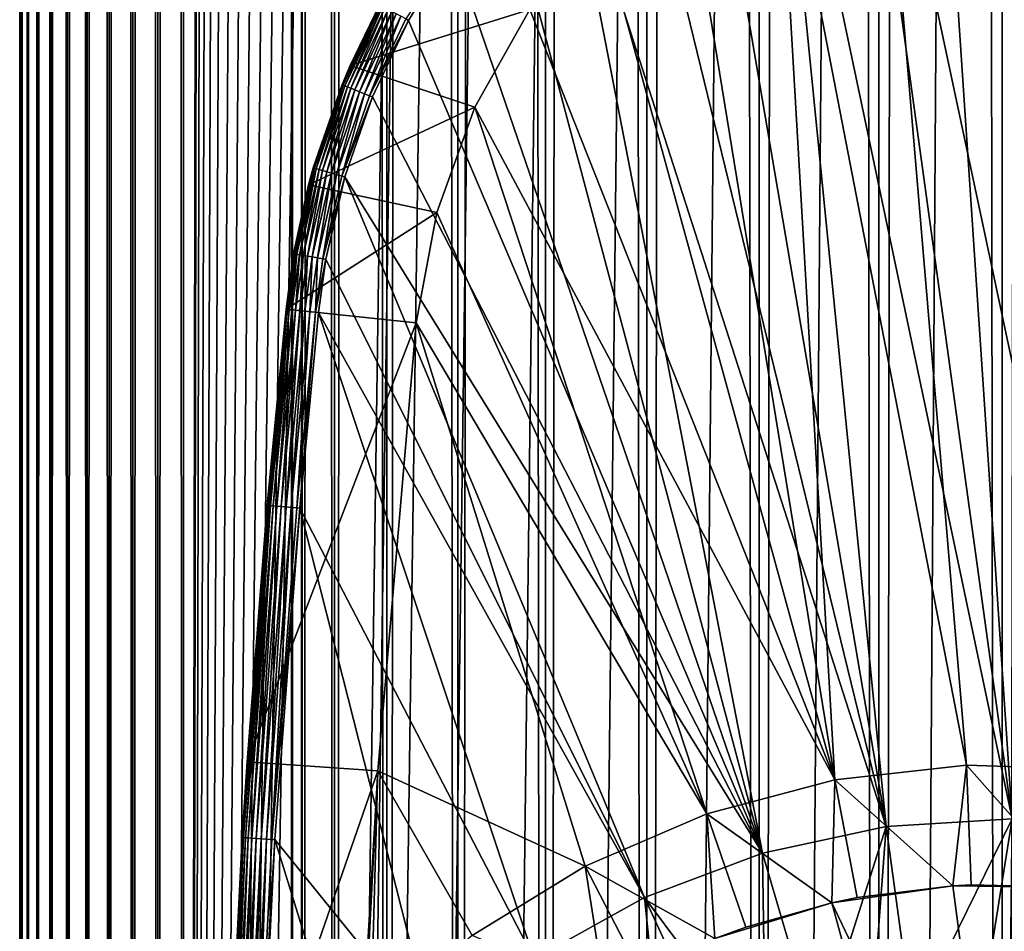
# Model space of a CAD drawing. Extents: x 0 to 500, y 0 to 1216.
# Drawn here: x 460 to 475, y 93 to 107 of the extents above; entities that cross this region are included whole.
import ezdxf

# ---------------------------------------------------------------- set-up
doc = ezdxf.new("R2010")
doc.units = 0
doc.header["$MEASUREMENT"] = 0

msp = doc.modelspace()

# ---------------------------------------------------------------- linework, layer by layer
for points in [[(460.430786, 1.50005, 63.541111), (460.430786, 1214.5, 63.541111), (460.399994, 1214.5, 63.150024)], [(460.430786, 1.50005, 63.541111), (460.399994, 1214.5, 63.150024), (460.399994, 1.50005, 63.150024)], [(460.399994, 1214.5, 38.150024), (460.399994, 1.50005, 38.150024), (460.399994, 1214.5, 63.150024)], [(460.399994, 1214.5, 63.150024), (460.399994, 1.50005, 38.150024), (460.399994, 1.50005, 63.150024)], [(460.399994, 1.50005, 38.150024), (460.399994, 1214.5, 38.150024), (460.430786, 1214.5, 37.758938)], [(460.399994, 1.50005, 38.150024), (460.430786, 1214.5, 37.758938), (460.430786, 1.50005, 37.758938)], [(460.522369, 1.50005, 63.922565), (460.522369, 1214.5, 63.922565), (460.430786, 1214.5, 63.541111)], [(460.522369, 1.50005, 63.922565), (460.430786, 1214.5, 63.541111), (460.430786, 1.50005, 63.541111)], [(460.430786, 1.50005, 37.758938), (460.430786, 1214.5, 37.758938), (460.522369, 1214.5, 37.37748)], [(460.430786, 1.50005, 37.758938), (460.522369, 1214.5, 37.37748), (460.522369, 1.50005, 37.37748)], [(460.672485, 1.50005, 64.284996), (460.672485, 1214.5, 64.284996), (460.522369, 1214.5, 63.922565)], [(460.672485, 1.50005, 64.284996), (460.522369, 1214.5, 63.922565), (460.522369, 1.50005, 63.922565)], [(460.522369, 1.50005, 37.37748), (460.522369, 1214.5, 37.37748), (460.672485, 1214.5, 37.015045)], [(460.522369, 1.50005, 37.37748), (460.672485, 1214.5, 37.015045), (460.672485, 1.50005, 37.015045)], [(460.877441, 1.50005, 64.619484), (460.877441, 1214.5, 64.619484), (460.672485, 1214.5, 64.284996)], [(460.877441, 1.50005, 64.619484), (460.672485, 1214.5, 64.284996), (460.672485, 1.50005, 64.284996)], [(460.672485, 1.50005, 37.015045), (460.672485, 1214.5, 37.015045), (460.877441, 1214.5, 36.680561)], [(460.672485, 1.50005, 37.015045), (460.877441, 1214.5, 36.680561), (460.877441, 1.50005, 36.680561)], [(461.132233, 1.50005, 64.917793), (461.132233, 1214.5, 64.917793), (460.877441, 1214.5, 64.619484)], [(461.132233, 1.50005, 64.917793), (460.877441, 1214.5, 64.619484), (460.877441, 1.50005, 64.619484)], [(460.877441, 1.50005, 36.680561), (460.877441, 1214.5, 36.680561), (461.132233, 1214.5, 36.382256)], [(460.877441, 1.50005, 36.680561), (461.132233, 1214.5, 36.382256), (461.132233, 1.50005, 36.382256)], [(461.430542, 1.50005, 65.172569), (461.430542, 1214.5, 65.172569), (461.132233, 1214.5, 64.917793)], [(461.430542, 1.50005, 65.172569), (461.132233, 1214.5, 64.917793), (461.132233, 1.50005, 64.917793)], [(461.132233, 1.50005, 36.382256), (461.132233, 1214.5, 36.382256), (461.430542, 1214.5, 36.127483)], [(461.132233, 1.50005, 36.382256), (461.430542, 1214.5, 36.127483), (461.430542, 1.50005, 36.127483)], [(461.765015, 1.50005, 65.377541), (461.765015, 1214.5, 65.377541), (461.430542, 1214.5, 65.172569)], [(461.765015, 1.50005, 65.377541), (461.430542, 1214.5, 65.172569), (461.430542, 1.50005, 65.172569)], [(461.430542, 1.50005, 36.127483), (461.430542, 1214.5, 36.127483), (461.765015, 1214.5, 35.922508)], [(461.430542, 1.50005, 36.127483), (461.765015, 1214.5, 35.922508), (461.765015, 1.50005, 35.922508)], [(462.127441, 1.50005, 65.527664), (462.127441, 1214.5, 65.527664), (461.765015, 1214.5, 65.377541)], [(462.127441, 1.50005, 65.527664), (461.765015, 1214.5, 65.377541), (461.765015, 1.50005, 65.377541)], [(461.765015, 1.50005, 35.922508), (461.765015, 1214.5, 35.922508), (462.127441, 1214.5, 35.772381)], [(461.765015, 1.50005, 35.922508), (462.127441, 1214.5, 35.772381), (462.127441, 1.50005, 35.772381)], [(462.508911, 1.50005, 65.619247), (462.508911, 1214.5, 65.619247), (462.127441, 1214.5, 65.527664)], [(462.508911, 1.50005, 65.619247), (462.127441, 1214.5, 65.527664), (462.127441, 1.50005, 65.527664)], [(462.127441, 1.50005, 35.772381), (462.127441, 1214.5, 35.772381), (462.508911, 1214.5, 35.680801)], [(462.127441, 1.50005, 35.772381), (462.508911, 1214.5, 35.680801), (462.508911, 1.50005, 35.680801)], [(462.899994, 1.50005, 65.650024), (462.899994, 1214.5, 65.650024), (462.508911, 1214.5, 65.619247)], [(462.899994, 1.50005, 65.650024), (462.508911, 1214.5, 65.619247), (462.508911, 1.50005, 65.619247)], [(462.508911, 1.50005, 35.680801), (462.508911, 1214.5, 35.680801), (462.899994, 1214.5, 35.650024)], [(462.508911, 1.50005, 35.680801), (462.899994, 1214.5, 35.650024), (462.899994, 1.50005, 35.650024)], [(462.899994, 1.50005, 65.650024), (464.899994, 1180, 65.650024), (462.899994, 1214.5, 65.650024)], [(485.399994, 1214.5, 35.650024), (485.399994, 1.50005, 35.650024), (462.899994, 1214.5, 35.650024)], [(462.899994, 1214.5, 35.650024), (485.399994, 1.50005, 35.650024), (462.899994, 1.50005, 35.650024)], [(464.714844, 1.50005, 48.765942), (464.714844, 1214.5, 48.765942), (464.549988, 1.50005, 50.650024)], [(464.549988, 1.50005, 50.650024), (464.714844, 1214.5, 48.765942), (464.549988, 1214.5, 50.650024)], [(464.549988, 1.50005, 50.650024), (464.549988, 1214.5, 50.650024), (464.714844, 1.50005, 52.534107)], [(464.714844, 1.50005, 52.534107), (464.549988, 1214.5, 50.650024), (464.714844, 1214.5, 52.534107)], [(465.204346, 1.50005, 46.939106), (465.204346, 1214.5, 46.939106), (464.714844, 1.50005, 48.765942)], [(464.714844, 1.50005, 48.765942), (465.204346, 1214.5, 46.939106), (464.714844, 1214.5, 48.765942)], [(464.714844, 1.50005, 52.534107), (464.714844, 1214.5, 52.534107), (465.204346, 1.50005, 54.360943)], [(465.204346, 1.50005, 54.360943), (464.714844, 1214.5, 52.534107), (465.204346, 1214.5, 54.360943)], [(466.003632, 1.50005, 45.225025), (466.003632, 1214.5, 45.225025), (465.204346, 1.50005, 46.939106)], [(465.204346, 1.50005, 46.939106), (466.003632, 1214.5, 45.225025), (465.204346, 1214.5, 46.939106)], [(465.204346, 1.50005, 54.360943), (465.204346, 1214.5, 54.360943), (466.003632, 1.50005, 56.075024)], [(466.003632, 1.50005, 56.075024), (465.204346, 1214.5, 54.360943), (466.003632, 1214.5, 56.075024)], [(467.088409, 1.50005, 43.675777), (467.088409, 1214.5, 43.675777), (466.003632, 1.50005, 45.225025)], [(466.003632, 1.50005, 45.225025), (467.088409, 1214.5, 43.675777), (466.003632, 1214.5, 45.225025)], [(466.003632, 1.50005, 56.075024), (466.003632, 1214.5, 56.075024), (467.088409, 1.50005, 57.624268)], [(467.088409, 1.50005, 57.624268), (466.003632, 1214.5, 56.075024), (467.088409, 1214.5, 57.624268)], [(468.425751, 1.50005, 42.338444), (468.425751, 1214.5, 42.338444), (467.088409, 1.50005, 43.675777)], [(467.088409, 1.50005, 43.675777), (468.425751, 1214.5, 42.338444), (467.088409, 1214.5, 43.675777)], [(467.088409, 1.50005, 57.624268), (467.088409, 1214.5, 57.624268), (468.425751, 1.50005, 58.961605)], [(468.425751, 1.50005, 58.961605), (467.088409, 1214.5, 57.624268), (468.425751, 1214.5, 58.961605)], [(469.975006, 1.50005, 41.253647), (469.975006, 1214.5, 41.253647), (468.425751, 1.50005, 42.338444)], [(468.425751, 1.50005, 42.338444), (469.975006, 1214.5, 41.253647), (468.425751, 1214.5, 42.338444)], [(468.425751, 1.50005, 58.961605), (468.425751, 1214.5, 58.961605), (469.975006, 1.50005, 60.046398)], [(469.975006, 1.50005, 60.046398), (468.425751, 1214.5, 58.961605), (469.975006, 1214.5, 60.046398)], [(471.689087, 1.50005, 40.454357), (471.689087, 1214.5, 40.454357), (469.975006, 1.50005, 41.253647)], [(469.975006, 1.50005, 41.253647), (471.689087, 1214.5, 40.454357), (469.975006, 1214.5, 41.253647)], [(469.975006, 1.50005, 60.046398), (469.975006, 1214.5, 60.046398), (471.689087, 1.50005, 60.845688)], [(471.689087, 1.50005, 60.845688), (469.975006, 1214.5, 60.046398), (471.689087, 1214.5, 60.845688)], [(473.51593, 1.50005, 39.964859), (473.51593, 1214.5, 39.964859), (471.689087, 1.50005, 40.454357)], [(471.689087, 1.50005, 40.454357), (473.51593, 1214.5, 39.964859), (471.689087, 1214.5, 40.454357)], [(471.689087, 1.50005, 60.845688), (471.689087, 1214.5, 60.845688), (473.51593, 1.50005, 61.335186)], [(473.51593, 1.50005, 61.335186), (471.689087, 1214.5, 60.845688), (473.51593, 1214.5, 61.335186)], [(475.399994, 1.50005, 39.800022), (475.399994, 1214.5, 39.800022), (473.51593, 1.50005, 39.964859)], [(473.51593, 1.50005, 39.964859), (475.399994, 1214.5, 39.800022), (473.51593, 1214.5, 39.964859)], [(473.51593, 1.50005, 61.335186), (473.51593, 1214.5, 61.335186), (475.399994, 1.50005, 61.500023)], [(475.399994, 1.50005, 61.500023), (473.51593, 1214.5, 61.335186), (475.399994, 1214.5, 61.500023)], [(475.399994, 1.50005, 61.500023), (475.399994, 1214.5, 61.500023), (477.284088, 1.50005, 61.335186)], [(477.284088, 1.50005, 61.335186), (475.399994, 1214.5, 61.500023), (477.284088, 1214.5, 61.335186)], [(477.284088, 1.50005, 39.964859), (477.284088, 1214.5, 39.964859), (475.399994, 1.50005, 39.800022)], [(475.399994, 1.50005, 39.800022), (477.284088, 1214.5, 39.964859), (475.399994, 1214.5, 39.800022)], [(462.899994, 1.50005, 65.650024), (465.067108, 1178.089844, 65.650024), (464.899994, 1180, 65.650024)], [(465.563385, 1176.237793, 65.650024), (465.067108, 1178.089844, 65.650024), (462.899994, 1.50005, 65.650024)], [(462.899994, 1.50005, 65.650024), (466.373718, 1174.5, 65.650024), (465.563385, 1176.237793, 65.650024)], [(462.899994, 1.50005, 65.650024), (467.473511, 1172.929321, 65.650024), (466.373718, 1174.5, 65.650024)], [(468.829346, 1171.573486, 65.650024), (467.473511, 1172.929321, 65.650024), (462.899994, 1.50005, 65.650024)], [(462.899994, 1.50005, 65.650024), (470.399994, 1170.473755, 65.650024), (468.829346, 1171.573486, 65.650024)], [(462.899994, 1.50005, 65.650024), (481.399994, 1170.473755, 65.650024), (479.662231, 1169.66333, 65.650024)], [(462.899994, 1.50005, 65.650024), (472.137787, 1169.66333, 65.650024), (470.399994, 1170.473755, 65.650024)], [(462.899994, 1.50005, 65.650024), (464.899994, 36.000053, 65.650024), (481.399994, 1170.473755, 65.650024)], [(481.399994, 1170.473755, 65.650024), (464.899994, 36.000053, 65.650024), (465.067108, 37.910141, 65.650024)], [(481.399994, 1170.473755, 65.650024), (465.067108, 37.910141, 65.650024), (465.563385, 39.762177, 65.650024)], [(465.563385, 39.762177, 65.650024), (466.373718, 41.500011, 65.650024), (481.399994, 1170.473755, 65.650024)], [(466.373718, 41.500011, 65.650024), (467.473511, 43.070713, 65.650024), (481.399994, 1170.473755, 65.650024)], [(481.399994, 1170.473755, 65.650024), (467.473511, 43.070713, 65.650024), (468.829346, 44.426479, 65.650024)], [(481.399994, 1170.473755, 65.650024), (468.829346, 44.426479, 65.650024), (470.399994, 45.526306, 65.650024)], [(481.399994, 1170.473755, 65.650024), (470.399994, 45.526306, 65.650024), (472.137787, 46.336571, 65.650024)], [(472.137787, 46.336571, 65.650024), (473.989868, 46.83284, 65.650024), (481.399994, 1170.473755, 65.650024)], [(481.399994, 1170.473755, 65.650024), (473.989868, 46.83284, 65.650024), (475.899994, 46.999969, 65.650024)], [(479.662231, 1169.66333, 65.650024), (477.81012, 1169.167114, 65.650024), (462.899994, 1.50005, 65.650024)], [(473.989868, 1169.167114, 65.650024), (472.137787, 1169.66333, 65.650024), (462.899994, 1.50005, 65.650024)], [(462.899994, 1.50005, 65.650024), (477.81012, 1169.167114, 65.650024), (475.899994, 1169, 65.650024)], [(462.899994, 1.50005, 65.650024), (475.899994, 1169, 65.650024), (473.989868, 1169.167114, 65.650024)], [(475.552582, 94.999107, 35.650024), (475.610382, 113.430504, 35.650024), (474.335693, 113.222809, 35.650024)], [(474.335693, 113.222809, 35.650024), (473.090698, 112.879333, 35.650024), (475.552582, 94.999107, 35.650024)], [(475.552582, 94.999107, 35.650024), (473.090698, 112.879333, 35.650024), (471.889832, 112.404045, 35.650024)], [(473.627838, 94.878647, 35.650024), (471.889832, 112.404045, 35.650024), (470.747009, 111.80246, 35.650024)], [(475.552582, 94.999107, 35.650024), (471.889832, 112.404045, 35.650024), (473.627838, 94.878647, 35.650024)], [(476.876282, 95.749397, 33.650024), (475.19455, 111.860573, 33.650024), (476.899994, 112, 33.650024)], [(476.876282, 95.749397, 33.650024), (473.534393, 111.445984, 33.650024), (475.19455, 111.860573, 33.650024)], [(473.627838, 94.878647, 35.650024), (470.747009, 111.80246, 35.650024), (469.675446, 111.081535, 35.650024)], [(474.85498, 95.81768, 33.650024), (471.963623, 110.767258, 33.650024), (473.534393, 111.445984, 33.650024)], [(474.85498, 95.81768, 33.650024), (473.534393, 111.445984, 33.650024), (476.876282, 95.749397, 33.650024)], [(468.687561, 110.249626, 35.650024), (473.627838, 94.878647, 35.650024), (469.675446, 111.081535, 35.650024)], [(472.845367, 95.590408, 33.650024), (470.523926, 109.842407, 33.650024), (471.963623, 110.767258, 33.650024)], [(472.845367, 95.590408, 33.650024), (471.963623, 110.767258, 33.650024), (474.85498, 95.81768, 33.650024)], [(467.7948, 109.316368, 35.650024), (471.742126, 94.47477, 35.650024), (468.687561, 110.249626, 35.650024)], [(468.687561, 110.249626, 35.650024), (471.742126, 94.47477, 35.650024), (473.627838, 94.878647, 35.650024)], [(469.253601, 108.696007, 33.650024), (470.523926, 109.842407, 33.650024), (472.845367, 95.590408, 33.650024)], [(467.007538, 108.292572, 35.650024), (471.742126, 94.47477, 35.650024), (467.7948, 109.316368, 35.650024)], [(472.845367, 95.590408, 33.650024), (468.18631, 107.35849, 33.650024), (469.253601, 108.696007, 33.650024)], [(467.007538, 108.292572, 35.650024), (466.293396, 107.21241, 35.647804), (466.334839, 107.190102, 35.650024)], [(466.334839, 107.190102, 35.650024), (471.742126, 94.47477, 35.650024), (467.007538, 108.292572, 35.650024)], [(465.443939, 106.500893, 0.650024), (465.894623, 107.427185, 35.150024), (466.350372, 108.204887, 0.650024)], [(468.18631, 107.35849, 0.650024), (465.443939, 106.500893, 0.650024), (466.350372, 108.204887, 0.650024)], [(465.443939, 106.500893, 35.150024), (465.323425, 106.20929, 35.197075), (465.896576, 107.42614, 35.197075)], [(465.337769, 106.203445, 35.28196), (465.896576, 107.42614, 35.197075), (465.323425, 106.20929, 35.197075)], [(465.910217, 107.418785, 35.28196), (465.896576, 107.42614, 35.197075), (465.337769, 106.203445, 35.28196)], [(465.365448, 106.192192, 35.362911), (465.910217, 107.418785, 35.28196), (465.337769, 106.203445, 35.28196)], [(465.936523, 107.404625, 35.362911), (465.910217, 107.418785, 35.28196), (465.365448, 106.192192, 35.362911)], [(465.405579, 106.175865, 35.437527), (465.936523, 107.404625, 35.362911), (465.365448, 106.192192, 35.362911)], [(465.97467, 107.384071, 35.437527), (465.936523, 107.404625, 35.362911), (465.405579, 106.175865, 35.437527)], [(465.457031, 106.154938, 35.503574), (465.97467, 107.384071, 35.437527), (465.405579, 106.175865, 35.437527)], [(465.443939, 106.500893, 35.150024), (465.896576, 107.42614, 35.197075), (465.894623, 107.427185, 35.150024)], [(465.443939, 106.500893, 0.650024), (465.443939, 106.500893, 35.150024), (465.894623, 107.427185, 35.150024)], [(467.350464, 105.865379, 0.650024), (465.443939, 106.500893, 0.650024), (468.18631, 107.35849, 0.650024)], [(466.02356, 107.35775, 35.503574), (465.97467, 107.384071, 35.437527), (465.457031, 106.154938, 35.503574)], [(465.518188, 106.130051, 35.559097), (466.02356, 107.35775, 35.503574), (465.457031, 106.154938, 35.503574)], [(466.081696, 107.326424, 35.559097), (466.02356, 107.35775, 35.503574), (465.518188, 106.130051, 35.559097)], [(465.587311, 106.101936, 35.602436), (466.081696, 107.326424, 35.559097), (465.518188, 106.130051, 35.559097)], [(466.1474, 107.291046, 35.602436), (466.081696, 107.326424, 35.559097), (465.587311, 106.101936, 35.602436)], [(468.18631, 107.35849, 0.650024), (468.18631, 107.35849, 33.650024), (467.350464, 105.865379, 0.650024)], [(467.350464, 105.865379, 0.650024), (468.18631, 107.35849, 33.650024), (467.350464, 105.865379, 33.650024)], [(472.845367, 95.590408, 33.650024), (467.350464, 105.865379, 33.650024), (468.18631, 107.35849, 33.650024)], [(465.662292, 106.071434, 35.632301), (466.1474, 107.291046, 35.602436), (465.587311, 106.101936, 35.602436)], [(466.218658, 107.252663, 35.632301), (466.1474, 107.291046, 35.602436), (465.662292, 106.071434, 35.632301)], [(465.740936, 106.039452, 35.647804), (466.218658, 107.252663, 35.632301), (465.662292, 106.071434, 35.632301)], [(466.293396, 107.21241, 35.647804), (466.218658, 107.252663, 35.632301), (465.740936, 106.039452, 35.647804)], [(466.334839, 107.190102, 35.650024), (466.293396, 107.21241, 35.647804), (465.740936, 106.039452, 35.647804)], [(466.334839, 107.190102, 35.650024), (465.740936, 106.039452, 35.647804), (465.784515, 106.021721, 35.650024)], [(466.334839, 107.190102, 35.650024), (465.784515, 106.021721, 35.650024), (471.742126, 94.47477, 35.650024)], [(464.882233, 104.938499, 35.150024), (465.443939, 106.500893, 0.650024), (464.810638, 104.677673, 0.650024)], [(467.350464, 105.865379, 0.650024), (464.810638, 104.677673, 0.650024), (465.443939, 106.500893, 0.650024)], [(465.321381, 106.210121, 35.150024), (465.443939, 106.500893, 0.650024), (464.882233, 104.938499, 35.150024)], [(465.321381, 106.210121, 35.150024), (465.323425, 106.20929, 35.197075), (465.443939, 106.500893, 35.150024)], [(465.321381, 106.210121, 35.150024), (465.443939, 106.500893, 35.150024), (465.443939, 106.500893, 0.650024)], [(464.882233, 104.938499, 35.150024), (465.323425, 106.20929, 35.197075), (465.321381, 106.210121, 35.150024)], [(464.882233, 104.938499, 35.150024), (464.884369, 104.937889, 35.197075), (465.323425, 106.20929, 35.197075)], [(464.899261, 104.933624, 35.28196), (465.323425, 106.20929, 35.197075), (464.884369, 104.937889, 35.197075)], [(465.337769, 106.203445, 35.28196), (465.323425, 106.20929, 35.197075), (464.899261, 104.933624, 35.28196)], [(464.927979, 104.925407, 35.362911), (465.337769, 106.203445, 35.28196), (464.899261, 104.933624, 35.28196)], [(465.365448, 106.192192, 35.362911), (465.337769, 106.203445, 35.28196), (464.927979, 104.925407, 35.362911)], [(464.969635, 104.91349, 35.437527), (465.365448, 106.192192, 35.362911), (464.927979, 104.925407, 35.362911)], [(465.405579, 106.175865, 35.437527), (465.365448, 106.192192, 35.362911), (464.969635, 104.91349, 35.437527)], [(465.023041, 104.898216, 35.503574), (465.405579, 106.175865, 35.437527), (464.969635, 104.91349, 35.437527)], [(465.457031, 106.154938, 35.503574), (465.405579, 106.175865, 35.437527), (465.023041, 104.898216, 35.503574)], [(465.086517, 104.880051, 35.559097), (465.457031, 106.154938, 35.503574), (465.023041, 104.898216, 35.503574)], [(465.518188, 106.130051, 35.559097), (465.457031, 106.154938, 35.503574), (465.086517, 104.880051, 35.559097)], [(465.158264, 104.85952, 35.602436), (465.518188, 106.130051, 35.559097), (465.086517, 104.880051, 35.559097)], [(465.587311, 106.101936, 35.602436), (465.518188, 106.130051, 35.559097), (465.158264, 104.85952, 35.602436)], [(465.236084, 104.83725, 35.632301), (465.587311, 106.101936, 35.602436), (465.158264, 104.85952, 35.602436)], [(465.662292, 106.071434, 35.632301), (465.587311, 106.101936, 35.602436), (465.236084, 104.83725, 35.632301)], [(465.317719, 104.813904, 35.647804), (465.662292, 106.071434, 35.632301), (465.236084, 104.83725, 35.632301)], [(465.740936, 106.039452, 35.647804), (465.662292, 106.071434, 35.632301), (465.317719, 104.813904, 35.647804)], [(465.784515, 106.021721, 35.650024), (465.740936, 106.039452, 35.647804), (465.317719, 104.813904, 35.647804)], [(465.784515, 106.021721, 35.650024), (465.317719, 104.813904, 35.647804), (465.362946, 104.800964, 35.650024)], [(471.742126, 94.47477, 35.650024), (465.784515, 106.021721, 35.650024), (465.362946, 104.800964, 35.650024)], [(466.76825, 104.25634, 0.650024), (464.810638, 104.677673, 0.650024), (467.350464, 105.865379, 0.650024)], [(467.350464, 105.865379, 0.650024), (467.350464, 105.865379, 33.650024), (466.76825, 104.25634, 0.650024)], [(466.76825, 104.25634, 0.650024), (467.350464, 105.865379, 33.650024), (466.76825, 104.25634, 33.650024)], [(470.89035, 95.072433, 33.650024), (466.76825, 104.25634, 33.650024), (467.350464, 105.865379, 33.650024)], [(470.89035, 95.072433, 33.650024), (467.350464, 105.865379, 33.650024), (472.845367, 95.590408, 33.650024)], [(464.810638, 104.677673, 35.150024), (464.584473, 103.626671, 35.197075), (464.884369, 104.937889, 35.197075)], [(464.599762, 103.624031, 35.28196), (464.884369, 104.937889, 35.197075), (464.584473, 103.626671, 35.197075)], [(464.899261, 104.933624, 35.28196), (464.884369, 104.937889, 35.197075), (464.599762, 103.624031, 35.28196)], [(464.629181, 103.61895, 35.362911), (464.899261, 104.933624, 35.28196), (464.599762, 103.624031, 35.28196)], [(464.927979, 104.925407, 35.362911), (464.899261, 104.933624, 35.28196), (464.629181, 103.61895, 35.362911)], [(464.671906, 103.61158, 35.437527), (464.927979, 104.925407, 35.362911), (464.629181, 103.61895, 35.362911)], [(464.969635, 104.91349, 35.437527), (464.927979, 104.925407, 35.362911), (464.671906, 103.61158, 35.437527)], [(464.810638, 104.677673, 35.150024), (464.884369, 104.937889, 35.197075), (464.882233, 104.938499, 35.150024)], [(464.882233, 104.938499, 35.150024), (464.810638, 104.677673, 0.650024), (464.810638, 104.677673, 35.150024)], [(464.726624, 103.602127, 35.503574), (464.969635, 104.91349, 35.437527), (464.671906, 103.61158, 35.437527)], [(465.023041, 104.898216, 35.503574), (464.969635, 104.91349, 35.437527), (464.726624, 103.602127, 35.503574)], [(464.791687, 103.590889, 35.559097), (465.023041, 104.898216, 35.503574), (464.726624, 103.602127, 35.503574)], [(465.086517, 104.880051, 35.559097), (465.023041, 104.898216, 35.503574), (464.791687, 103.590889, 35.559097)], [(464.865234, 103.578194, 35.602436), (465.086517, 104.880051, 35.559097), (464.791687, 103.590889, 35.559097)], [(465.158264, 104.85952, 35.602436), (465.086517, 104.880051, 35.559097), (464.865234, 103.578194, 35.602436)], [(464.945007, 103.564415, 35.632301), (465.158264, 104.85952, 35.602436), (464.865234, 103.578194, 35.602436)], [(465.236084, 104.83725, 35.632301), (465.158264, 104.85952, 35.602436), (464.945007, 103.564415, 35.632301)], [(465.028656, 103.549973, 35.647804), (465.236084, 104.83725, 35.632301), (464.945007, 103.564415, 35.632301)], [(465.317719, 104.813904, 35.647804), (465.236084, 104.83725, 35.632301), (465.028656, 103.549973, 35.647804)], [(465.362946, 104.800964, 35.650024), (465.317719, 104.813904, 35.647804), (465.028656, 103.549973, 35.647804)], [(465.362946, 104.800964, 35.650024), (465.028656, 103.549973, 35.647804), (465.075012, 103.541969, 35.650024)], [(469.93689, 93.796371, 35.650024), (465.362946, 104.800964, 35.650024), (465.075012, 103.541969, 35.650024)], [(471.742126, 94.47477, 35.650024), (465.362946, 104.800964, 35.650024), (469.93689, 93.796371, 35.650024)], [(464.465576, 102.778687, 0.650024), (464.582306, 103.627052, 35.150024), (464.810638, 104.677673, 0.650024)], [(466.76825, 104.25634, 0.650024), (464.465576, 102.778687, 0.650024), (464.810638, 104.677673, 0.650024)], [(464.582306, 103.627052, 35.150024), (464.584473, 103.626671, 35.197075), (464.810638, 104.677673, 35.150024)], [(464.810638, 104.677673, 35.150024), (464.810638, 104.677673, 0.650024), (464.582306, 103.627052, 35.150024)], [(466.455078, 102.574097, 0.650024), (464.465576, 102.778687, 0.650024), (466.76825, 104.25634, 0.650024)], [(466.76825, 104.25634, 0.650024), (466.76825, 104.25634, 33.650024), (466.455078, 102.574097, 0.650024)], [(466.455078, 102.574097, 0.650024), (466.76825, 104.25634, 33.650024), (466.455078, 102.574097, 33.650024)], [(466.455078, 102.574097, 33.650024), (466.76825, 104.25634, 33.650024), (470.89035, 95.072433, 33.650024)], [(464.465576, 102.778687, 35.150024), (464.467773, 102.778465, 35.197075), (464.582306, 103.627052, 35.150024)], [(464.465576, 102.778687, 0.650024), (464.465576, 102.778687, 35.150024), (464.582306, 103.627052, 35.150024)], [(464.582306, 103.627052, 35.150024), (464.467773, 102.778465, 35.197075), (464.584473, 103.626671, 35.197075)], [(464.483215, 102.776878, 35.28196), (464.584473, 103.626671, 35.197075), (464.467773, 102.778465, 35.197075)], [(464.599762, 103.624031, 35.28196), (464.584473, 103.626671, 35.197075), (464.483215, 102.776878, 35.28196)], [(464.512909, 102.773819, 35.362911), (464.599762, 103.624031, 35.28196), (464.483215, 102.776878, 35.28196)], [(464.629181, 103.61895, 35.362911), (464.599762, 103.624031, 35.28196), (464.512909, 102.773819, 35.362911)], [(464.55603, 102.769386, 35.437527), (464.629181, 103.61895, 35.362911), (464.512909, 102.773819, 35.362911)], [(464.671906, 103.61158, 35.437527), (464.629181, 103.61895, 35.362911), (464.55603, 102.769386, 35.437527)], [(464.611237, 102.76371, 35.503574), (464.671906, 103.61158, 35.437527), (464.55603, 102.769386, 35.437527)], [(464.726624, 103.602127, 35.503574), (464.671906, 103.61158, 35.437527), (464.611237, 102.76371, 35.503574)], [(464.676941, 102.75695, 35.559097), (464.726624, 103.602127, 35.503574), (464.611237, 102.76371, 35.503574)], [(464.791687, 103.590889, 35.559097), (464.726624, 103.602127, 35.503574), (464.676941, 102.75695, 35.559097)], [(464.75119, 102.749321, 35.602436), (464.791687, 103.590889, 35.559097), (464.676941, 102.75695, 35.559097)], [(464.865234, 103.578194, 35.602436), (464.791687, 103.590889, 35.559097), (464.75119, 102.749321, 35.602436)], [(464.831696, 102.741035, 35.632301), (464.865234, 103.578194, 35.602436), (464.75119, 102.749321, 35.602436)], [(464.945007, 103.564415, 35.632301), (464.865234, 103.578194, 35.602436), (464.831696, 102.741035, 35.632301)], [(464.916138, 102.732353, 35.647804), (464.945007, 103.564415, 35.632301), (464.831696, 102.741035, 35.632301)], [(465.028656, 103.549973, 35.647804), (464.945007, 103.564415, 35.632301), (464.916138, 102.732353, 35.647804)], [(465.075012, 103.541969, 35.650024), (465.028656, 103.549973, 35.647804), (464.916138, 102.732353, 35.647804)], [(465.075012, 103.541969, 35.650024), (464.916138, 102.732353, 35.647804), (464.962952, 102.727539, 35.650024)], [(469.93689, 93.796371, 35.650024), (465.075012, 103.541969, 35.650024), (464.962952, 102.727539, 35.650024)], [(464.180145, 99.785667, 35.150024), (464.465576, 102.778687, 0.650024), (463.87381, 95.865944, 0.650024)], [(466.455078, 102.574097, 0.650024), (463.87381, 95.865944, 0.650024), (464.465576, 102.778687, 0.650024)], [(464.467773, 102.778465, 35.197075), (464.465576, 102.778687, 35.150024), (464.180145, 99.785667, 35.150024)], [(464.465576, 102.778687, 35.150024), (464.465576, 102.778687, 0.650024), (464.180145, 99.785667, 35.150024)], [(464.180145, 99.785667, 35.150024), (464.182373, 99.785477, 35.197075), (464.467773, 102.778465, 35.197075)], [(464.467773, 102.778465, 35.197075), (464.182373, 99.785477, 35.197075), (464.197815, 99.784119, 35.28196)], [(464.467773, 102.778465, 35.197075), (464.197815, 99.784119, 35.28196), (464.483215, 102.776878, 35.28196)], [(464.483215, 102.776878, 35.28196), (464.197815, 99.784119, 35.28196), (464.22757, 99.781502, 35.362911)], [(464.483215, 102.776878, 35.28196), (464.22757, 99.781502, 35.362911), (464.512909, 102.773819, 35.362911)], [(464.512909, 102.773819, 35.362911), (464.22757, 99.781502, 35.362911), (464.270721, 99.77771, 35.437527)], [(464.512909, 102.773819, 35.362911), (464.270721, 99.77771, 35.437527), (464.55603, 102.769386, 35.437527)], [(464.55603, 102.769386, 35.437527), (464.270721, 99.77771, 35.437527), (464.32605, 99.772842, 35.503574)], [(464.55603, 102.769386, 35.437527), (464.32605, 99.772842, 35.503574), (464.611237, 102.76371, 35.503574)], [(464.611237, 102.76371, 35.503574), (464.32605, 99.772842, 35.503574), (464.391846, 99.767059, 35.559097)], [(464.611237, 102.76371, 35.503574), (464.391846, 99.767059, 35.559097), (464.676941, 102.75695, 35.559097)], [(464.676941, 102.75695, 35.559097), (464.391846, 99.767059, 35.559097), (464.466156, 99.760529, 35.602436)], [(464.676941, 102.75695, 35.559097), (464.466156, 99.760529, 35.602436), (464.75119, 102.749321, 35.602436)], [(464.75119, 102.749321, 35.602436), (464.466156, 99.760529, 35.602436), (464.546814, 99.753441, 35.632301)], [(464.75119, 102.749321, 35.602436), (464.546814, 99.753441, 35.632301), (464.831696, 102.741035, 35.632301)], [(464.831696, 102.741035, 35.632301), (464.546814, 99.753441, 35.632301), (464.631348, 99.74601, 35.647804)], [(464.831696, 102.741035, 35.632301), (464.631348, 99.74601, 35.647804), (464.916138, 102.732353, 35.647804)], [(464.678223, 99.74189, 35.650024), (464.916138, 102.732353, 35.647804), (464.631348, 99.74601, 35.647804)], [(464.962952, 102.727539, 35.650024), (464.916138, 102.732353, 35.647804), (464.678223, 99.74189, 35.650024)], [(464.678223, 99.74189, 35.650024), (468.251892, 92.858376, 35.650024), (464.962952, 102.727539, 35.650024)], [(464.962952, 102.727539, 35.650024), (468.251892, 92.858376, 35.650024), (469.93689, 93.796371, 35.650024)], [(465.869141, 95.729416, 0.650024), (463.87381, 95.865944, 0.650024), (466.455078, 102.574097, 0.650024)], [(469.03183, 94.274849, 33.650024), (465.869141, 95.729416, 33.650024), (466.455078, 102.574097, 33.650024)], [(465.869141, 95.729416, 0.650024), (466.455078, 102.574097, 0.650024), (466.455078, 102.574097, 33.650024)], [(465.869141, 95.729416, 33.650024), (465.869141, 95.729416, 0.650024), (466.455078, 102.574097, 33.650024)], [(469.03183, 94.274849, 33.650024), (466.455078, 102.574097, 33.650024), (470.89035, 95.072433, 33.650024)], [(463.815857, 94.710915, 35.28196), (464.182373, 99.785477, 35.197075), (463.800385, 94.711884, 35.197075)], [(463.800385, 94.711884, 35.197075), (464.182373, 99.785477, 35.197075), (463.87381, 95.865944, 35.150024)], [(463.815857, 94.710915, 35.28196), (464.197815, 99.784119, 35.28196), (464.182373, 99.785477, 35.197075)], [(463.845642, 94.709045, 35.362911), (464.197815, 99.784119, 35.28196), (463.815857, 94.710915, 35.28196)], [(463.845642, 94.709045, 35.362911), (464.22757, 99.781502, 35.362911), (464.197815, 99.784119, 35.28196)], [(463.888916, 94.706337, 35.437527), (464.22757, 99.781502, 35.362911), (463.845642, 94.709045, 35.362911)], [(464.182373, 99.785477, 35.197075), (464.180145, 99.785667, 35.150024), (463.87381, 95.865944, 35.150024)], [(464.180145, 99.785667, 35.150024), (463.87381, 95.865944, 0.650024), (463.87381, 95.865944, 35.150024)], [(463.888916, 94.706337, 35.437527), (464.270721, 99.77771, 35.437527), (464.22757, 99.781502, 35.362911)], [(463.944336, 94.702858, 35.503574), (464.270721, 99.77771, 35.437527), (463.888916, 94.706337, 35.437527)], [(463.944336, 94.702858, 35.503574), (464.32605, 99.772842, 35.503574), (464.270721, 99.77771, 35.437527)], [(464.010254, 94.69873, 35.559097), (464.32605, 99.772842, 35.503574), (463.944336, 94.702858, 35.503574)], [(464.010254, 94.69873, 35.559097), (464.391846, 99.767059, 35.559097), (464.32605, 99.772842, 35.503574)], [(464.084717, 94.694061, 35.602436), (464.391846, 99.767059, 35.559097), (464.010254, 94.69873, 35.559097)], [(464.084717, 94.694061, 35.602436), (464.466156, 99.760529, 35.602436), (464.391846, 99.767059, 35.559097)], [(464.165497, 94.688995, 35.632301), (464.466156, 99.760529, 35.602436), (464.084717, 94.694061, 35.602436)], [(464.165497, 94.688995, 35.632301), (464.546814, 99.753441, 35.632301), (464.466156, 99.760529, 35.602436)], [(464.250214, 94.683678, 35.647804), (464.546814, 99.753441, 35.632301), (464.165497, 94.688995, 35.632301)], [(464.250214, 94.683678, 35.647804), (464.631348, 99.74601, 35.647804), (464.546814, 99.753441, 35.632301)], [(464.678223, 99.74189, 35.650024), (464.631348, 99.74601, 35.647804), (464.250214, 94.683678, 35.647804)], [(464.250214, 94.683678, 35.647804), (464.29718, 94.680733, 35.650024), (464.678223, 99.74189, 35.650024)], [(464.29718, 94.680733, 35.650024), (466.724182, 91.681435, 35.650024), (464.678223, 99.74189, 35.650024)], [(464.678223, 99.74189, 35.650024), (466.724182, 91.681435, 35.650024), (468.251892, 92.858376, 35.650024)], [(463.518494, 88.937019, 0.650024), (463.798157, 94.712029, 35.150024), (463.87381, 95.865944, 0.650024)], [(465.869141, 95.729416, 0.650024), (463.518494, 88.937019, 0.650024), (463.87381, 95.865944, 0.650024)], [(463.800385, 94.711884, 35.197075), (463.87381, 95.865944, 35.150024), (463.798157, 94.712029, 35.150024)], [(463.87381, 95.865944, 35.150024), (463.87381, 95.865944, 0.650024), (463.798157, 94.712029, 35.150024)], [(474.643921, 93.976158, 31.821596), (472.845367, 95.590408, 33.650024), (474.85498, 95.81768, 33.650024)], [(474.643921, 93.976158, 31.821596), (474.85498, 95.81768, 33.650024), (474.927063, 93.990677, 31.821596)], [(474.927063, 93.990677, 31.821596), (474.85498, 95.81768, 33.650024), (476.509094, 93.948639, 31.821596)], [(476.509094, 93.948639, 31.821596), (474.85498, 95.81768, 33.650024), (476.876282, 95.749397, 33.650024)], [(465.517334, 88.868713, 0.650024), (463.518494, 88.937019, 0.650024), (465.869141, 95.729416, 0.650024)], [(465.869141, 95.729416, 0.650024), (465.559174, 90, 3.650023), (465.517334, 88.868713, 0.650024)], [(465.638641, 91.794975, 33.650024), (465.559174, 90, 3.650023), (465.869141, 95.729416, 0.650024)], [(465.638641, 91.794975, 33.650024), (465.869141, 95.729416, 33.650024), (465.760254, 91.914673, 33.650024)], [(465.638641, 91.794975, 33.650024), (465.869141, 95.729416, 0.650024), (465.869141, 95.729416, 33.650024)], [(465.760254, 91.914673, 33.650024), (465.869141, 95.729416, 33.650024), (467.309509, 93.214699, 33.650024)], [(467.309509, 93.214699, 33.650024), (465.869141, 95.729416, 33.650024), (469.03183, 94.274849, 33.650024)], [(472.797028, 93.714287, 31.821596), (470.89035, 95.072433, 33.650024), (472.845367, 95.590408, 33.650024)], [(472.797028, 93.714287, 31.821596), (472.845367, 95.590408, 33.650024), (473.183136, 93.793449, 31.821596)], [(473.183136, 93.793449, 31.821596), (472.845367, 95.590408, 33.650024), (474.643921, 93.976158, 31.821596)], [(471.013031, 93.169357, 31.821596), (469.03183, 94.274849, 33.650024), (470.89035, 95.072433, 33.650024)], [(471.013031, 93.169357, 31.821596), (470.89035, 95.072433, 33.650024), (471.486633, 93.343971, 31.821596)], [(471.486633, 93.343971, 31.821596), (470.89035, 95.072433, 33.650024), (472.797028, 93.714287, 31.821596)], [(471.742126, 94.47477, 35.650024), (472.586243, 91.595978, 32.650024), (473.627838, 94.878647, 35.650024)], [(472.586243, 91.595978, 32.650024), (473.401184, 91.798203, 32.650024), (473.627838, 94.878647, 35.650024)], [(473.627838, 94.878647, 35.650024), (473.401184, 91.798203, 32.650024), (474.036804, 91.906647, 32.650024)], [(473.627838, 94.878647, 35.650024), (474.036804, 91.906647, 32.650024), (475.552582, 94.999107, 35.650024)], [(474.036804, 91.906647, 32.650024), (475.075317, 91.994728, 32.650024), (475.552582, 94.999107, 35.650024)], [(475.552582, 94.999107, 35.650024), (475.075317, 91.994728, 32.650024), (475.517365, 91.999313, 32.650024)], [(463.518494, 88.937019, 0.650024), (463.543365, 89.630409, 35.150024), (463.798157, 94.712029, 35.150024)], [(463.800385, 94.711884, 35.197075), (463.798157, 94.712029, 35.150024), (463.543365, 89.630409, 35.150024)], [(463.543365, 89.630409, 35.150024), (463.545593, 89.630325, 35.197075), (463.800385, 94.711884, 35.197075)], [(463.800385, 94.711884, 35.197075), (463.545593, 89.630325, 35.197075), (463.561066, 89.629738, 35.28196)], [(463.800385, 94.711884, 35.197075), (463.561066, 89.629738, 35.28196), (463.815857, 94.710915, 35.28196)], [(463.815857, 94.710915, 35.28196), (463.561066, 89.629738, 35.28196), (463.590912, 89.628616, 35.362911)], [(463.815857, 94.710915, 35.28196), (463.590912, 89.628616, 35.362911), (463.845642, 94.709045, 35.362911)], [(463.845642, 94.709045, 35.362911), (463.590912, 89.628616, 35.362911), (463.634216, 89.626991, 35.437527)], [(463.845642, 94.709045, 35.362911), (463.634216, 89.626991, 35.437527), (463.888916, 94.706337, 35.437527)], [(463.888916, 94.706337, 35.437527), (463.634216, 89.626991, 35.437527), (463.689697, 89.624908, 35.503574)], [(463.888916, 94.706337, 35.437527), (463.689697, 89.624908, 35.503574), (463.944336, 94.702858, 35.503574)], [(463.944336, 94.702858, 35.503574), (463.689697, 89.624908, 35.503574), (463.755707, 89.622421, 35.559097)], [(463.944336, 94.702858, 35.503574), (463.755707, 89.622421, 35.559097), (464.010254, 94.69873, 35.559097)], [(464.010254, 94.69873, 35.559097), (463.755707, 89.622421, 35.559097), (463.830261, 89.619621, 35.602436)], [(464.010254, 94.69873, 35.559097), (463.830261, 89.619621, 35.602436), (464.084717, 94.694061, 35.602436)], [(464.084717, 94.694061, 35.602436), (463.830261, 89.619621, 35.602436), (463.911163, 89.616577, 35.632301)], [(464.084717, 94.694061, 35.602436), (463.911163, 89.616577, 35.632301), (464.165497, 94.688995, 35.632301)], [(464.165497, 94.688995, 35.632301), (463.911163, 89.616577, 35.632301), (463.996002, 89.613396, 35.647804)], [(464.165497, 94.688995, 35.632301), (463.996002, 89.613396, 35.647804), (464.250214, 94.683678, 35.647804)], [(464.250214, 94.683678, 35.647804), (463.996002, 89.613396, 35.647804), (464.29718, 94.680733, 35.650024)], [(463.996002, 89.613396, 35.647804), (464.04303, 89.611626, 35.650024), (464.29718, 94.680733, 35.650024)], [(464.04303, 89.611626, 35.650024), (465.580505, 90.519249, 35.650024), (464.29718, 94.680733, 35.650024)], [(464.29718, 94.680733, 35.650024), (465.580505, 90.519249, 35.650024), (466.724182, 91.681435, 35.650024)], [(469.93689, 93.796371, 35.650024), (471.783813, 91.323265, 32.650024), (471.742126, 94.47477, 35.650024)], [(471.742126, 94.47477, 35.650024), (471.783813, 91.323265, 32.650024), (472.586243, 91.595978, 32.650024)], [(469.335052, 92.35453, 31.821596), (467.309509, 93.214699, 33.650024), (469.03183, 94.274849, 33.650024)], [(469.335052, 92.35453, 31.821596), (469.03183, 94.274849, 33.650024), (469.87384, 92.65184, 31.821596)], [(469.87384, 92.65184, 31.821596), (469.03183, 94.274849, 33.650024), (471.013031, 93.169357, 31.821596)], [(475.399994, 88.25, 3.650023), (472.797028, 93.714287, 3.650023), (474.643921, 93.976158, 3.650023)], [(473.183136, 93.793449, 31.821596), (474.643921, 93.976158, 3.650023), (472.797028, 93.714287, 3.650023)], [(474.643921, 93.976158, 31.821596), (474.643921, 93.976158, 3.650023), (473.183136, 93.793449, 31.821596)], [(474.927063, 93.990677, 31.821596), (476.509094, 93.948639, 3.650023), (474.643921, 93.976158, 3.650023)], [(474.927063, 93.990677, 31.821596), (474.643921, 93.976158, 3.650023), (474.643921, 93.976158, 31.821596)], [(475.399994, 88.25, 3.650023), (474.643921, 93.976158, 3.650023), (476.509094, 93.948639, 3.650023)], [(476.509094, 93.948639, 31.821596), (476.509094, 93.948639, 3.650023), (474.927063, 93.990677, 31.821596)], [(475.399994, 88.25, 3.650023), (476.509094, 93.948639, 3.650023), (476.485291, 88.155052, 3.650023)], [(468.251892, 92.858376, 35.650024), (470.269226, 90.583412, 32.650024), (469.93689, 93.796371, 35.650024)], [(470.269226, 90.583412, 32.650024), (471.197601, 91.074135, 32.650024), (469.93689, 93.796371, 35.650024)], [(469.93689, 93.796371, 35.650024), (471.197601, 91.074135, 32.650024), (471.783813, 91.323265, 32.650024)], [(474.314697, 88.155052, 3.650023), (471.013031, 93.169357, 3.650023), (472.797028, 93.714287, 3.650023)], [(471.486633, 93.343971, 31.821596), (472.797028, 93.714287, 3.650023), (471.013031, 93.169357, 3.650023)], [(472.797028, 93.714287, 31.821596), (472.797028, 93.714287, 3.650023), (471.486633, 93.343971, 31.821596)], [(473.183136, 93.793449, 31.821596), (472.797028, 93.714287, 3.650023), (472.797028, 93.714287, 31.821596)], [(474.314697, 88.155052, 3.650023), (472.797028, 93.714287, 3.650023), (475.399994, 88.25, 3.650023)], [(471.486633, 93.343971, 31.821596), (471.013031, 93.169357, 3.650023), (471.013031, 93.169357, 31.821596)]]:
    msp.add_3dface(points)

doc.saveas('drawing.dxf')
